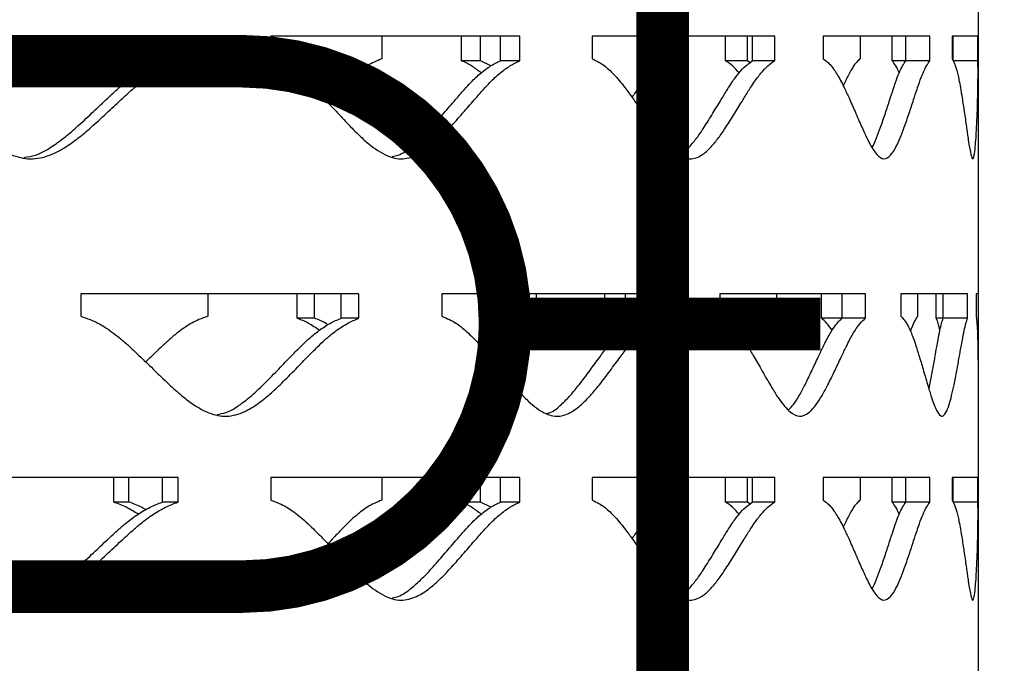
# Model space of a CAD drawing. Units: inches. Extents: x -136 to 449, y -98 to 275.
# Drawn here: x 185 to 189, y 65 to 68 of the extents above; entities that cross this region are included whole.
import ezdxf

# ---------------------------------------------------------------- set-up
doc = ezdxf.new("R2010")
doc.units = ezdxf.units.IN
doc.header["$LTSCALE"] = 20
doc.header["$MEASUREMENT"] = 0
doc.layers.add('FiberGBaffle', color=2, linetype='Continuous')
doc.layers.add('SoftPrint', color=248, linetype='Continuous')

# ---------------------------------------------------------------- blocks, each defined once
blk = doc.blocks.new('Screen')
at = {"layer": 'FiberGBaffle'}
blk.add_lwpolyline([(10.5, 24), (10.5, 0), (-10.5, 0), (-10.5, 24)], dxfattribs=at)
at = {"layer": 'FiberGBaffle', "const_width": 0.25}
blk.add_lwpolyline([(10.5, 17), (9.5, 17, 0.414214), (9, 16.5), (9, 2.5, 0.414214), (9.5, 2), (10.5, 2)], format="xyb", dxfattribs=at)
blk.add_lwpolyline([(-7, 12.1146), (7, 12.1146, 1), (7, 14.6146), (-7, 14.6146, 1)], format="xyb", close=True, dxfattribs=at)
blk.add_lwpolyline([(8.25, 13.3646), (9.75, 13.3646)], dxfattribs=at)
at = {"layer": 'SoftPrint'}
for p, q in [((6.6938, 14.7334), (5.2505, 14.7334)), ((6.3879, 14.6168), (6.3879, 14.7334)), ((6.4597, 14.6168), (6.4597, 14.7334)), ((6.6194, 14.6168), (6.6194, 14.7334)), ((6.6938, 14.6168), (6.6938, 14.7334)), ((8.3201, 14.7334), (7.135, 14.7334)), ((7.135, 14.7334), (7.135, 14.6261)), ((7.6639, 14.7334), (7.6639, 14.6261)), ((8.0431, 14.6168), (8.0431, 14.7334)), ((8.1335, 14.6168), (8.1335, 14.7334)), ((8.2276, 14.6168), (8.2276, 14.7334)), ((8.3201, 14.6168), (8.3201, 14.7334)), ((9.5326, 14.7334), (8.6647, 14.7334)), ((8.6647, 14.7334), (8.6647, 14.6261)), ((9.0259, 14.7334), (9.0259, 14.6261)), ((9.2984, 14.6168), (9.2984, 14.7334)), ((9.4028, 14.6168), (9.4028, 14.7334)), ((9.4267, 14.6168), (9.4267, 14.7334)), ((9.5326, 14.6168), (9.5326, 14.7334)), ((10.2712, 14.7334), (9.7636, 14.7334)), ((9.7636, 14.7334), (9.7636, 14.6261)), ((9.9389, 14.7334), (9.9389, 14.6261)), ((10.0912, 14.6168), (10.0912, 14.7334)), ((10.157, 14.6168), (10.157, 14.7334)), ((10.2712, 14.6168), (10.2712, 14.7334)), ((10.5, 14.7334), (10.3769, 14.7334)), ((10.3769, 14.7334), (10.3769, 14.6261)), ((10.3823, 14.6168), (10.3823, 14.7334)), ((10.4989, 14.6168), (10.4989, 14.7334)), ((6.4597, 14.6168), (6.3879, 14.6168)), ((6.6938, 14.6168), (6.6194, 14.6168)), ((8.1335, 14.6168), (8.0431, 14.6168)), ((8.1815, 14.5922), (8.1335, 14.6168)), ((8.3201, 14.6168), (8.2276, 14.6168)), ((9.4028, 14.6168), (9.2984, 14.6168)), ((9.4189, 14.605), (9.4028, 14.6168)), ((9.5326, 14.6168), (9.4267, 14.6168)), ((10.157, 14.6168), (10.0912, 14.6168)), ((10.2712, 14.6168), (10.157, 14.6168)), ((10.4989, 14.6168), (10.3823, 14.6168)), ((7.554, 13.5084), (6.2316, 13.5084)), ((6.2316, 13.5084), (6.2316, 13.4011)), ((6.835, 13.5084), (6.835, 13.4011)), ((7.2608, 13.3918), (7.2608, 13.5084)), ((7.3424, 13.3918), (7.3424, 13.5084)), ((7.4701, 13.3918), (7.4701, 13.5084)), ((7.554, 13.3918), (7.554, 13.5084)), ((8.9824, 13.5084), (7.9495, 13.5084)), ((7.9495, 13.5084), (7.9495, 13.4011)), ((8.3973, 13.5084), (8.3973, 13.4011)), ((8.7252, 13.3918), (8.7252, 13.5084)), ((8.8232, 13.3918), (8.8232, 13.5084)), ((8.8826, 13.3918), (8.8826, 13.5084)), ((8.9824, 13.3918), (8.9824, 13.5084)), ((9.964, 13.5084), (9.272, 13.5084)), ((9.272, 13.5084), (9.272, 13.4011)), ((9.5419, 13.5084), (9.5419, 13.4011)), ((9.7556, 13.3918), (9.7556, 13.5084)), ((9.8533, 13.3918), (9.8533, 13.5084)), ((9.964, 13.3918), (9.964, 13.5084)), ((10.4502, 13.5084), (10.1334, 13.5084)), ((10.1334, 13.5084), (10.1334, 13.4011)), ((10.212, 13.5084), (10.212, 13.4011)), ((10.301, 13.3918), (10.301, 13.5084)), ((10.3341, 13.3918), (10.3341, 13.5084)), ((10.4502, 13.3918), (10.4502, 13.5084)), ((10.5, 13.5084), (10.4909, 13.5084)), ((10.4909, 13.5084), (10.4909, 13.4011)), ((7.3424, 13.3918), (7.2608, 13.3918)), ((7.554, 13.3918), (7.4701, 13.3918)), ((8.8232, 13.3918), (8.7252, 13.3918)), ((8.8535, 13.3737), (8.8232, 13.3918)), ((8.9824, 13.3918), (8.8826, 13.3918)), ((9.8533, 13.3918), (9.7556, 13.3918)), ((9.964, 13.3918), (9.8533, 13.3918)), ((10.3341, 13.3918), (10.301, 13.3918)), ((10.4502, 13.3918), (10.3341, 13.3918)), ((6.6938, 12.6335), (5.2505, 12.6335)), ((6.3879, 12.5168), (6.3879, 12.6335)), ((6.4597, 12.5168), (6.4597, 12.6335)), ((6.6194, 12.5168), (6.6194, 12.6335)), ((6.6938, 12.5168), (6.6938, 12.6335)), ((8.3201, 12.6335), (7.135, 12.6335)), ((7.135, 12.6335), (7.135, 12.5261)), ((7.6639, 12.6335), (7.6639, 12.5261)), ((8.0431, 12.5168), (8.0431, 12.6335)), ((8.1335, 12.5168), (8.1335, 12.6335)), ((8.2276, 12.5168), (8.2276, 12.6335)), ((8.3201, 12.5168), (8.3201, 12.6335)), ((9.5326, 12.6335), (8.6647, 12.6335)), ((8.6647, 12.6335), (8.6647, 12.5261)), ((9.0259, 12.6335), (9.0259, 12.5261)), ((9.2984, 12.5168), (9.2984, 12.6335)), ((9.4028, 12.5168), (9.4028, 12.6335)), ((9.4267, 12.5168), (9.4267, 12.6335)), ((9.5326, 12.5168), (9.5326, 12.6335)), ((10.2712, 12.6335), (9.7636, 12.6335)), ((9.7636, 12.6335), (9.7636, 12.5261)), ((9.9389, 12.6335), (9.9389, 12.5261)), ((10.0912, 12.5168), (10.0912, 12.6335)), ((10.157, 12.5168), (10.157, 12.6335)), ((10.2712, 12.5168), (10.2712, 12.6335)), ((10.5, 12.6335), (10.3769, 12.6335)), ((10.3769, 12.6335), (10.3769, 12.5261)), ((10.3823, 12.5168), (10.3823, 12.6335)), ((10.4989, 12.5168), (10.4989, 12.6335)), ((6.4597, 12.5168), (6.3879, 12.5168)), ((6.6938, 12.5168), (6.6194, 12.5168)), ((8.1335, 12.5168), (8.0431, 12.5168)), ((8.1815, 12.4923), (8.1335, 12.5168)), ((8.3201, 12.5168), (8.2276, 12.5168)), ((9.4028, 12.5168), (9.2984, 12.5168)), ((9.4189, 12.5051), (9.4028, 12.5168)), ((9.5326, 12.5168), (9.4267, 12.5168)), ((10.157, 12.5168), (10.0912, 12.5168)), ((10.2712, 12.5168), (10.157, 12.5168)), ((10.4989, 12.5168), (10.3823, 12.5168))]:
    blk.add_line(p, q, dxfattribs=at)
for points, knots in [([(5.2505, 14.6261), (5.2667, 14.621), (5.2962, 14.6116), (5.3367, 14.5953), (5.3731, 14.5752), (5.4098, 14.5515), (5.4499, 14.5228), (5.4966, 14.4851), (5.5543, 14.4354), (5.6117, 14.3838), (5.6629, 14.3377), (5.7017, 14.304), (5.7362, 14.2749), (5.7667, 14.2504), (5.8186, 14.2117), (5.8909, 14.1686), (5.9913, 14.1426), (6.0814, 14.163), (6.1564, 14.2027), (6.221, 14.2496), (6.2852, 14.304), (6.3524, 14.3659), (6.4174, 14.427), (6.4713, 14.4761), (6.5213, 14.5198), (6.5737, 14.5583), (6.6333, 14.5936), (6.6739, 14.6091), (6.6938, 14.6168)], [0, 0, 0, 0, 0.028676, 0.052484, 0.073776, 0.098122, 0.125197, 0.155165, 0.196797, 0.250116, 0.281683, 0.309952, 0.33493, 0.356628, 0.375064, 0.443654, 0.500051, 0.556462, 0.606593, 0.648955, 0.693942, 0.750059, 0.80408, 0.845719, 0.874993, 0.918643, 0.960158, 1, 1, 1, 1]), ([(5.9602, 14.1571), (5.979, 14.1598), (6.0251, 14.1662), (6.088, 14.2034), (6.1519, 14.2494), (6.2154, 14.3041), (6.2819, 14.3659), (6.3461, 14.427), (6.3994, 14.4761), (6.4489, 14.5198), (6.5006, 14.5583), (6.5596, 14.5935), (6.5998, 14.6091), (6.6194, 14.6168)], [0, 0, 0, 0, 0.071863, 0.176632, 0.265267, 0.35946, 0.477002, 0.590164, 0.677374, 0.738671, 0.83, 0.916783, 1, 1, 1, 1]), ([(6.5043, 14.5591), (6.4856, 14.5708), (6.4483, 14.5941), (6.408, 14.6092), (6.3879, 14.6168)], [0, 0, 0, 0, 0.50047, 1, 1, 1, 1]), ([(6.5406, 14.5803), (6.5337, 14.5843), (6.5079, 14.5998), (6.4801, 14.6095), (6.4597, 14.6168)], [0, 0, 0, 0, 0.264302, 1, 1, 1, 1]), ([(7.135, 14.6261), (7.1487, 14.621), (7.1737, 14.6116), (7.2079, 14.5953), (7.2386, 14.5752), (7.2696, 14.5515), (7.3033, 14.5228), (7.3425, 14.4851), (7.3909, 14.4354), (7.4389, 14.3838), (7.4816, 14.3377), (7.5138, 14.304), (7.5426, 14.2749), (7.5679, 14.2504), (7.6109, 14.2117), (7.6707, 14.1686), (7.7533, 14.1426), (7.8271, 14.163), (7.8883, 14.2027), (7.9409, 14.2496), (7.9929, 14.304), (8.0472, 14.3659), (8.0996, 14.427), (8.1429, 14.4761), (8.1829, 14.5198), (8.2247, 14.5583), (8.2721, 14.5936), (8.3043, 14.6091), (8.3201, 14.6168)], [0, 0, 0, 0, 0.028676, 0.052484, 0.073776, 0.098122, 0.125197, 0.155165, 0.196797, 0.250116, 0.281683, 0.309952, 0.334929, 0.356628, 0.375064, 0.443654, 0.50005, 0.556462, 0.606593, 0.648955, 0.693942, 0.750059, 0.80408, 0.845719, 0.874993, 0.918643, 0.960158, 1, 1, 1, 1]), ([(7.6639, 14.6261), (7.6515, 14.621), (7.6287, 14.6116), (7.5971, 14.5953), (7.5685, 14.5752), (7.5394, 14.5515), (7.5075, 14.5228), (7.4701, 14.4851), (7.4364, 14.4494), (7.414, 14.425), (7.4072, 14.4175)], [0, 0, 0, 0, 0.1330186, 0.2435029, 0.3423832, 0.455515, 0.5813846, 0.7207758, 0.9144818, 1, 1, 1, 1]), ([(7.7129, 14.1611), (7.7226, 14.163), (7.7546, 14.1689), (7.8006, 14.2037), (7.8527, 14.2493), (7.9041, 14.3041), (7.9578, 14.3659), (8.0096, 14.427), (8.0524, 14.4761), (8.092, 14.5198), (8.1332, 14.5583), (8.1802, 14.5935), (8.212, 14.6091), (8.2276, 14.6168)], [0, 0, 0, 0, 0.046667, 0.154279, 0.245321, 0.342071, 0.462804, 0.579038, 0.668616, 0.731576, 0.825385, 0.914523, 1, 1, 1, 1]), ([(8.1362, 14.5591), (8.1213, 14.5708), (8.0915, 14.5941), (8.0592, 14.6092), (8.0431, 14.6168)], [0, 0, 0, 0, 0.500469, 1, 1, 1, 1]), ([(8.6647, 14.6261), (8.6752, 14.621), (8.6944, 14.6116), (8.7207, 14.5953), (8.7442, 14.5752), (8.7678, 14.5515), (8.7935, 14.5228), (8.8233, 14.4851), (8.8599, 14.4354), (8.8961, 14.3838), (8.9282, 14.3377), (8.9523, 14.304), (8.9738, 14.2749), (8.9927, 14.2504), (9.0247, 14.2117), (9.069, 14.1686), (9.1297, 14.1426), (9.1835, 14.163), (9.2279, 14.2027), (9.2658, 14.2496), (9.3031, 14.304), (9.3419, 14.3659), (9.379, 14.427), (9.4094, 14.4761), (9.4375, 14.5198), (9.4667, 14.5583), (9.4996, 14.5936), (9.5218, 14.6091), (9.5326, 14.6168)], [0, 0, 0, 0, 0.028676, 0.052484, 0.073776, 0.098122, 0.125197, 0.155165, 0.196797, 0.250116, 0.281684, 0.309952, 0.334929, 0.356628, 0.375064, 0.443654, 0.50005, 0.556462, 0.606593, 0.648955, 0.693942, 0.750059, 0.80408, 0.845719, 0.874993, 0.918643, 0.960158, 1, 1, 1, 1]), ([(9.0259, 14.6261), (9.0167, 14.621), (9, 14.6116), (8.9767, 14.5953), (8.9556, 14.5752), (8.9341, 14.5515), (8.9104, 14.5228), (8.8834, 14.4864), (8.8643, 14.459), (8.8536, 14.4436)], [0, 0, 0, 0, 0.147836, 0.27063, 0.380526, 0.506262, 0.646154, 0.801073, 1, 1, 1, 1]), ([(9.0819, 14.1678), (9.0821, 14.1679), (9.0985, 14.1732), (9.1252, 14.2045), (9.1629, 14.2491), (9.1997, 14.3042), (9.2381, 14.3658), (9.2747, 14.427), (9.3049, 14.4761), (9.3326, 14.5198), (9.3615, 14.5583), (9.3941, 14.5935), (9.416, 14.6091), (9.4267, 14.6168)], [0, 0, 0, 0, 0.001588, 0.114289, 0.209635, 0.31096, 0.437403, 0.559132, 0.652946, 0.718884, 0.817129, 0.910482, 1, 1, 1, 1]), ([(9.3635, 14.5591), (9.3531, 14.5708), (9.3323, 14.5941), (9.3097, 14.6092), (9.2984, 14.6168)], [0, 0, 0, 0, 0.500471, 1, 1, 1, 1]), ([(9.7636, 14.6261), (9.7704, 14.621), (9.7829, 14.6116), (9.7998, 14.5953), (9.8149, 14.5752), (9.8301, 14.5515), (9.8464, 14.5228), (9.8653, 14.4851), (9.8884, 14.4354), (9.911, 14.3838), (9.9308, 14.3377), (9.9457, 14.304), (9.9588, 14.2749), (9.9703, 14.2504), (9.9897, 14.2117), (10.0163, 14.1686), (10.0521, 14.1426), (10.0834, 14.163), (10.1087, 14.2027), (10.13, 14.2496), (10.1507, 14.304), (10.172, 14.3659), (10.1919, 14.427), (10.2081, 14.4761), (10.2228, 14.5198), (10.2379, 14.5583), (10.2547, 14.5936), (10.2658, 14.6091), (10.2712, 14.6168)], [0, 0, 0, 0, 0.028676, 0.052484, 0.073776, 0.098122, 0.125197, 0.155165, 0.196797, 0.250116, 0.281683, 0.309952, 0.33493, 0.356628, 0.375064, 0.443654, 0.50005, 0.556462, 0.606593, 0.648955, 0.693942, 0.750059, 0.80408, 0.845719, 0.874993, 0.918643, 0.960158, 1, 1, 1, 1]), ([(9.9389, 14.6261), (9.9336, 14.621), (9.9238, 14.6116), (9.91, 14.5953), (9.8974, 14.5752), (9.8845, 14.5514), (9.8715, 14.5254), (9.8629, 14.5062), (9.859, 14.4974)], [0, 0, 0, 0, 0.193297, 0.353845, 0.497536, 0.661933, 0.844841, 1, 1, 1, 1]), ([(9.9965, 14.2056), (9.9967, 14.206), (10.0042, 14.2173), (10.0173, 14.2506), (10.038, 14.3037), (10.0589, 14.366), (10.0787, 14.427), (10.0947, 14.4761), (10.1093, 14.5198), (10.1242, 14.5583), (10.1408, 14.5935), (10.1517, 14.6091), (10.157, 14.6168)], [0, 0, 0, 0, 0.003938, 0.111163, 0.225112, 0.367309, 0.504204, 0.609707, 0.68386, 0.794345, 0.899329, 1, 1, 1, 1]), ([(10.1252, 14.5591), (10.1198, 14.5708), (10.1091, 14.5941), (10.0972, 14.6092), (10.0912, 14.6168)], [0, 0, 0, 0, 0.500466, 1, 1, 1, 1]), ([(10.3769, 14.6261), (10.3797, 14.621), (10.3848, 14.6116), (10.3917, 14.5953), (10.3976, 14.5752), (10.4035, 14.5515), (10.4097, 14.5228), (10.4168, 14.4851), (10.4251, 14.4354), (10.433, 14.3838), (10.4396, 14.3377), (10.4445, 14.304), (10.4486, 14.2749), (10.4521, 14.2504), (10.458, 14.2117), (10.4655, 14.1686), (10.4747, 14.1426), (10.4817, 14.163), (10.4868, 14.2027), (10.4905, 14.2496), (10.4936, 14.304), (10.4962, 14.3659), (10.4981, 14.427), (10.4992, 14.4761), (10.4998, 14.5198), (10.5001, 14.5583), (10.4999, 14.5936), (10.4992, 14.6091), (10.4989, 14.6168)], [0, 0, 0, 0, 0.028676, 0.052484, 0.073777, 0.098123, 0.125197, 0.155166, 0.196798, 0.250116, 0.281684, 0.309952, 0.33493, 0.356628, 0.375064, 0.443654, 0.500051, 0.556463, 0.606593, 0.648955, 0.693942, 0.750059, 0.80408, 0.845719, 0.874994, 0.918644, 0.960158, 1, 1, 1, 1]), ([(6.2316, 13.4011), (6.2466, 13.396), (6.274, 13.3867), (6.3116, 13.3703), (6.3454, 13.3502), (6.3795, 13.3265), (6.4166, 13.2979), (6.4598, 13.2602), (6.5132, 13.2104), (6.5663, 13.1589), (6.6135, 13.1128), (6.6492, 13.079), (6.6811, 13.0499), (6.7091, 13.0255), (6.7568, 12.9868), (6.8233, 12.9436), (6.9154, 12.9177), (6.9978, 12.9381), (7.0664, 12.9777), (7.1254, 13.0246), (7.1838, 13.079), (7.245, 13.1409), (7.3041, 13.2021), (7.3529, 13.2512), (7.3982, 13.2948), (7.4456, 13.3333), (7.4995, 13.3686), (7.5361, 13.3842), (7.554, 13.3918)], [0, 0, 0, 0, 0.028676, 0.052484, 0.073776, 0.098122, 0.125197, 0.155166, 0.196797, 0.250116, 0.281684, 0.309952, 0.33493, 0.356628, 0.375064, 0.443654, 0.50005, 0.556462, 0.606593, 0.648955, 0.693942, 0.750059, 0.804079, 0.845719, 0.874993, 0.918643, 0.960158, 1, 1, 1, 1]), ([(6.835, 13.4011), (6.8212, 13.396), (6.7957, 13.3867), (6.7605, 13.3703), (6.7287, 13.3502), (6.6964, 13.3265), (6.661, 13.2979), (6.6194, 13.2601), (6.579, 13.2215), (6.5512, 13.194), (6.5406, 13.1836)], [0, 0, 0, 0, 0.1285997, 0.2354129, 0.3310085, 0.4403814, 0.5620706, 0.6968307, 0.8841024, 1, 1, 1, 1]), ([(7.9495, 13.4011), (7.9616, 13.396), (7.9838, 13.3867), (8.0143, 13.3703), (8.0415, 13.3502), (8.069, 13.3265), (8.0989, 13.2979), (8.1336, 13.2602), (8.1764, 13.2104), (8.2188, 13.1589), (8.2564, 13.1128), (8.2847, 13.079), (8.31, 13.0499), (8.3322, 13.0255), (8.3699, 12.9868), (8.4223, 12.9436), (8.4945, 12.9177), (8.5587, 12.9381), (8.6118, 12.9777), (8.6573, 13.0246), (8.7023, 13.079), (8.7491, 13.1409), (8.7941, 13.2021), (8.8312, 13.2512), (8.8655, 13.2948), (8.9012, 13.3333), (8.9416, 13.3686), (8.969, 13.3842), (8.9824, 13.3918)], [0, 0, 0, 0, 0.028676, 0.052484, 0.073776, 0.098123, 0.125197, 0.155165, 0.196798, 0.250116, 0.281684, 0.309952, 0.33493, 0.356628, 0.375064, 0.443654, 0.500051, 0.556462, 0.606593, 0.648955, 0.693942, 0.750059, 0.80408, 0.845719, 0.874994, 0.918643, 0.960158, 1, 1, 1, 1]), ([(8.3973, 13.4011), (8.3864, 13.396), (8.3665, 13.3867), (8.3389, 13.3703), (8.3139, 13.3502), (8.2884, 13.3265), (8.2605, 13.2979), (8.2276, 13.2601), (8.2011, 13.2281), (8.1844, 13.2075), (8.1814, 13.2038)], [0, 0, 0, 0, 0.139012, 0.254473, 0.357808, 0.476037, 0.607577, 0.753249, 0.955683, 1, 1, 1, 1]), ([(9.272, 13.4011), (9.2807, 13.396), (9.2966, 13.3867), (9.3184, 13.3703), (9.3378, 13.3502), (9.3573, 13.3265), (9.3784, 13.2979), (9.4029, 13.2602), (9.433, 13.2104), (9.4626, 13.1589), (9.4887, 13.1128), (9.5083, 13.079), (9.5257, 13.0499), (9.541, 13.0255), (9.5668, 12.9868), (9.6025, 12.9436), (9.6511, 12.9177), (9.6939, 12.9381), (9.729, 12.9777), (9.7588, 13.0246), (9.788, 13.079), (9.8181, 13.1409), (9.8469, 13.2021), (9.8703, 13.2512), (9.8919, 13.2948), (9.9141, 13.3333), (9.9392, 13.3686), (9.9558, 13.3842), (9.964, 13.3918)], [0, 0, 0, 0, 0.028676, 0.052484, 0.073776, 0.098122, 0.125197, 0.155165, 0.196797, 0.250116, 0.281683, 0.309952, 0.334929, 0.356628, 0.375064, 0.443654, 0.50005, 0.556462, 0.606592, 0.648955, 0.693942, 0.750059, 0.804079, 0.845718, 0.874993, 0.918643, 0.960158, 1, 1, 1, 1]), ([(9.5419, 13.4011), (9.5346, 13.396), (9.5213, 13.3867), (9.5026, 13.3703), (9.4857, 13.3502), (9.4683, 13.3265), (9.4493, 13.2978), (9.4314, 13.2682), (9.4199, 13.2478), (9.4151, 13.2395)], [0, 0, 0, 0, 0.162528, 0.297521, 0.418334, 0.556564, 0.710355, 0.880669, 1, 1, 1, 1]), ([(10.1334, 13.4011), (10.1383, 13.396), (10.1471, 13.3867), (10.1591, 13.3703), (10.1697, 13.3502), (10.1803, 13.3265), (10.1916, 13.2979), (10.2047, 13.2602), (10.2205, 13.2104), (10.2358, 13.1589), (10.2491, 13.1128), (10.259, 13.079), (10.2677, 13.0499), (10.2753, 13.0255), (10.288, 12.9868), (10.3052, 12.9436), (10.3278, 12.9177), (10.3471, 12.9381), (10.3623, 12.9777), (10.3749, 13.0246), (10.3869, 13.079), (10.3989, 13.1409), (10.4099, 13.2021), (10.4186, 13.2512), (10.4263, 13.2948), (10.4341, 13.3333), (10.4424, 13.3686), (10.4476, 13.3842), (10.4502, 13.3918)], [0, 0, 0, 0, 0.028676, 0.0524839, 0.0737759, 0.0981224, 0.1251966, 0.1551651, 0.1967976, 0.250116, 0.2816836, 0.3099516, 0.3349295, 0.3566277, 0.3750644, 0.4436539, 0.5000507, 0.5564619, 0.6065926, 0.6489547, 0.6939416, 0.750059, 0.8040795, 0.8457184, 0.8749936, 0.9186434, 0.9601579, 1, 1, 1, 1]), ([(10.212, 13.4011), (10.2087, 13.396), (10.2025, 13.3867), (10.1938, 13.3703), (10.186, 13.3511), (10.1811, 13.3369), (10.1786, 13.3297)], [0, 0, 0, 0, 0.300192, 0.549522, 0.772671, 1, 1, 1, 1]), ([(10.4909, 13.4011), (10.4917, 13.396), (10.493, 13.3867), (10.4946, 13.3703), (10.4959, 13.3502), (10.497, 13.3265), (10.498, 13.2979), (10.499, 13.2601), (10.4997, 13.2105), (10.5001, 13.171), (10.5, 13.1486), (10.5, 13.148)], [0, 0, 0, 0, 0.113886, 0.20844, 0.292999, 0.389691, 0.497215, 0.616235, 0.781576, 0.993331, 1, 1, 1, 1]), ([(6.8794, 12.934), (6.8938, 12.9362), (6.9331, 12.9425), (6.9878, 12.9786), (7.0462, 13.0244), (7.104, 13.0791), (7.1645, 13.1409), (7.2229, 13.2021), (7.2712, 13.2512), (7.316, 13.2948), (7.3628, 13.3333), (7.4161, 13.3686), (7.4524, 13.3842), (7.4701, 13.3918)], [0, 0, 0, 0, 0.06067, 0.166702, 0.256405, 0.351735, 0.470695, 0.585221, 0.673483, 0.735519, 0.82795, 0.915779, 1, 1, 1, 1]), ([(7.3662, 13.3342), (7.3493, 13.3458), (7.3155, 13.3692), (7.279, 13.3843), (7.2608, 13.3918)], [0, 0, 0, 0, 0.50047, 1, 1, 1, 1]), ([(7.4072, 13.3606), (7.4038, 13.3628), (7.3832, 13.3763), (7.361, 13.3847), (7.3424, 13.3918)], [0, 0, 0, 0, 0.164693, 1, 1, 1, 1]), ([(8.4501, 12.939), (8.4551, 12.9402), (8.4795, 12.9458), (8.516, 12.979), (8.5612, 13.0243), (8.6056, 13.0792), (8.6519, 13.1409), (8.6964, 13.2021), (8.7331, 13.2512), (8.767, 13.2948), (8.8022, 13.3333), (8.8423, 13.3686), (8.8693, 13.3842), (8.8826, 13.3918)], [0, 0, 0, 0, 0.0281173, 0.1378236, 0.2306364, 0.3292687, 0.4523515, 0.5708467, 0.6621681, 0.7263535, 0.8219876, 0.9128602, 1, 1, 1, 1]), ([(8.8048, 13.3342), (8.792, 13.3458), (8.7666, 13.3692), (8.739, 13.3843), (8.7252, 13.3918)], [0, 0, 0, 0, 0.500468, 1, 1, 1, 1]), ([(9.5981, 12.9553), (9.6062, 12.9635), (9.6245, 12.9821), (9.6503, 13.025), (9.6792, 13.0789), (9.709, 13.1409), (9.7374, 13.2021), (9.7607, 13.2512), (9.7819, 13.2948), (9.8039, 13.3333), (9.8287, 13.3686), (9.8452, 13.3842), (9.8533, 13.3918)], [0, 0, 0, 0, 0.0801945, 0.1792106, 0.2844363, 0.4157458, 0.5421613, 0.6395869, 0.7080625, 0.810089, 0.9070354, 1, 1, 1, 1]), ([(9.8055, 13.3342), (9.7976, 13.3458), (9.7817, 13.3692), (9.7643, 13.3843), (9.7556, 13.3918)], [0, 0, 0, 0, 0.500469, 1, 1, 1, 1]), ([(10.2661, 13.0555), (10.2676, 13.062), (10.2738, 13.0895), (10.2834, 13.1411), (10.2943, 13.202), (10.3029, 13.2512), (10.3105, 13.2948), (10.3181, 13.3333), (10.3264, 13.3686), (10.3316, 13.3842), (10.3341, 13.3918)], [0, 0, 0, 0, 0.054093, 0.227671, 0.394781, 0.523568, 0.614086, 0.748956, 0.877111, 1, 1, 1, 1]), ([(10.3186, 13.3342), (10.3159, 13.3458), (10.3105, 13.3692), (10.3041, 13.3843), (10.301, 13.3918)], [0, 0, 0, 0, 0.500469, 1, 1, 1, 1]), ([(5.2505, 12.5261), (5.2667, 12.521), (5.2962, 12.5117), (5.3367, 12.4953), (5.3731, 12.4753), (5.4098, 12.4515), (5.4499, 12.4229), (5.4966, 12.3852), (5.5543, 12.3355), (5.6117, 12.2839), (5.6629, 12.2378), (5.7017, 12.204), (5.7362, 12.1749), (5.7667, 12.1505), (5.8186, 12.1118), (5.8909, 12.0686), (5.9913, 12.0427), (6.0814, 12.0631), (6.1564, 12.1027), (6.221, 12.1496), (6.2852, 12.2041), (6.3524, 12.2659), (6.4174, 12.3271), (6.4713, 12.3762), (6.5213, 12.4199), (6.5737, 12.4583), (6.6333, 12.4936), (6.6739, 12.5092), (6.6938, 12.5168)], [0, 0, 0, 0, 0.028676, 0.052484, 0.073776, 0.098122, 0.125197, 0.155165, 0.196797, 0.250116, 0.281684, 0.309952, 0.33493, 0.356628, 0.375064, 0.443654, 0.500051, 0.556462, 0.606593, 0.648955, 0.693942, 0.750059, 0.80408, 0.845719, 0.874993, 0.918643, 0.960158, 1, 1, 1, 1]), ([(5.9602, 12.0572), (5.979, 12.0598), (6.0251, 12.0662), (6.088, 12.1035), (6.1519, 12.1495), (6.2154, 12.2041), (6.2819, 12.2659), (6.3461, 12.3271), (6.3994, 12.3762), (6.4489, 12.4198), (6.5006, 12.4583), (6.5596, 12.4936), (6.5998, 12.5092), (6.6194, 12.5168)], [0, 0, 0, 0, 0.071863, 0.176631, 0.265267, 0.35946, 0.477002, 0.590164, 0.677374, 0.738671, 0.83, 0.916783, 1, 1, 1, 1]), ([(6.5043, 12.4592), (6.4856, 12.4709), (6.4483, 12.4942), (6.408, 12.5093), (6.3879, 12.5168)], [0, 0, 0, 0, 0.50047, 1, 1, 1, 1]), ([(6.5406, 12.4803), (6.5337, 12.4844), (6.5079, 12.4998), (6.4801, 12.5096), (6.4597, 12.5168)], [0, 0, 0, 0, 0.264302, 1, 1, 1, 1]), ([(7.135, 12.5261), (7.1487, 12.521), (7.1737, 12.5117), (7.2079, 12.4953), (7.2386, 12.4753), (7.2696, 12.4515), (7.3033, 12.4229), (7.3425, 12.3852), (7.3909, 12.3355), (7.4389, 12.2839), (7.4816, 12.2378), (7.5138, 12.204), (7.5426, 12.1749), (7.5679, 12.1505), (7.6109, 12.1118), (7.6707, 12.0686), (7.7533, 12.0427), (7.8271, 12.0631), (7.8883, 12.1027), (7.9409, 12.1496), (7.9929, 12.2041), (8.0472, 12.2659), (8.0996, 12.3271), (8.1429, 12.3762), (8.1829, 12.4199), (8.2247, 12.4583), (8.2721, 12.4936), (8.3043, 12.5092), (8.3201, 12.5168)], [0, 0, 0, 0, 0.028676, 0.052484, 0.073776, 0.098122, 0.125197, 0.155165, 0.196797, 0.250116, 0.281683, 0.309952, 0.334929, 0.356628, 0.375064, 0.443654, 0.50005, 0.556462, 0.606593, 0.648955, 0.693942, 0.750059, 0.80408, 0.845719, 0.874993, 0.918643, 0.960158, 1, 1, 1, 1]), ([(7.6639, 12.5261), (7.6515, 12.521), (7.6287, 12.5117), (7.5971, 12.4953), (7.5685, 12.4753), (7.5394, 12.4515), (7.5075, 12.4229), (7.4701, 12.3851), (7.4364, 12.3495), (7.414, 12.325), (7.4072, 12.3176)], [0, 0, 0, 0, 0.133019, 0.243503, 0.342383, 0.455515, 0.581384, 0.720775, 0.914481, 1, 1, 1, 1]), ([(7.7129, 12.0612), (7.7226, 12.063), (7.7546, 12.069), (7.8006, 12.1037), (7.8527, 12.1494), (7.9041, 12.2042), (7.9578, 12.2659), (8.0096, 12.3271), (8.0524, 12.3762), (8.092, 12.4198), (8.1332, 12.4583), (8.1802, 12.4936), (8.212, 12.5092), (8.2276, 12.5168)], [0, 0, 0, 0, 0.046667, 0.154279, 0.245321, 0.342071, 0.462804, 0.579038, 0.668616, 0.731576, 0.825385, 0.914523, 1, 1, 1, 1]), ([(8.1362, 12.4592), (8.1213, 12.4709), (8.0915, 12.4942), (8.0592, 12.5093), (8.0431, 12.5168)], [0, 0, 0, 0, 0.500469, 1, 1, 1, 1]), ([(8.6647, 12.5261), (8.6752, 12.521), (8.6944, 12.5117), (8.7207, 12.4953), (8.7442, 12.4753), (8.7678, 12.4515), (8.7935, 12.4229), (8.8233, 12.3852), (8.8599, 12.3355), (8.8961, 12.2839), (8.9282, 12.2378), (8.9523, 12.204), (8.9738, 12.1749), (8.9927, 12.1505), (9.0247, 12.1118), (9.069, 12.0686), (9.1297, 12.0427), (9.1835, 12.0631), (9.2279, 12.1027), (9.2658, 12.1496), (9.3031, 12.2041), (9.3419, 12.2659), (9.379, 12.3271), (9.4094, 12.3762), (9.4375, 12.4199), (9.4667, 12.4583), (9.4996, 12.4936), (9.5218, 12.5092), (9.5326, 12.5168)], [0, 0, 0, 0, 0.028676, 0.052484, 0.073776, 0.098122, 0.125197, 0.155165, 0.196797, 0.250116, 0.281684, 0.309952, 0.33493, 0.356628, 0.375064, 0.443654, 0.50005, 0.556462, 0.606593, 0.648955, 0.693942, 0.750059, 0.80408, 0.845719, 0.874993, 0.918643, 0.960158, 1, 1, 1, 1]), ([(9.0259, 12.5261), (9.0167, 12.521), (9, 12.5117), (8.9767, 12.4953), (8.9556, 12.4753), (8.9341, 12.4515), (8.9104, 12.4229), (8.8834, 12.3864), (8.8643, 12.3591), (8.8536, 12.3437)], [0, 0, 0, 0, 0.147837, 0.270629, 0.380526, 0.506262, 0.646154, 0.801073, 1, 1, 1, 1]), ([(9.0819, 12.0679), (9.0821, 12.0679), (9.0985, 12.0732), (9.1252, 12.1046), (9.1629, 12.1492), (9.1997, 12.2042), (9.2381, 12.2659), (9.2747, 12.3271), (9.3049, 12.3762), (9.3326, 12.4198), (9.3615, 12.4583), (9.3941, 12.4936), (9.416, 12.5092), (9.4267, 12.5168)], [0, 0, 0, 0, 0.001588, 0.114289, 0.209635, 0.31096, 0.437402, 0.559132, 0.652946, 0.718884, 0.817129, 0.910482, 1, 1, 1, 1]), ([(9.3635, 12.4592), (9.3531, 12.4709), (9.3323, 12.4942), (9.3097, 12.5093), (9.2984, 12.5168)], [0, 0, 0, 0, 0.500471, 1, 1, 1, 1]), ([(9.7636, 12.5261), (9.7704, 12.521), (9.7829, 12.5117), (9.7998, 12.4953), (9.8149, 12.4753), (9.8301, 12.4515), (9.8464, 12.4229), (9.8653, 12.3852), (9.8884, 12.3355), (9.911, 12.2839), (9.9308, 12.2378), (9.9457, 12.204), (9.9588, 12.1749), (9.9703, 12.1505), (9.9897, 12.1118), (10.0163, 12.0686), (10.0521, 12.0427), (10.0834, 12.0631), (10.1087, 12.1027), (10.13, 12.1496), (10.1507, 12.2041), (10.172, 12.2659), (10.1919, 12.3271), (10.2081, 12.3762), (10.2228, 12.4199), (10.2379, 12.4583), (10.2547, 12.4936), (10.2658, 12.5092), (10.2712, 12.5168)], [0, 0, 0, 0, 0.028676, 0.0524838, 0.0737761, 0.0981225, 0.1251968, 0.1551653, 0.1967974, 0.2501162, 0.2816835, 0.3099518, 0.3349298, 0.3566277, 0.3750643, 0.4436543, 0.5000504, 0.5564624, 0.6065929, 0.648955, 0.6939419, 0.7500587, 0.8040798, 0.8457186, 0.8749934, 0.9186434, 0.9601578, 1, 1, 1, 1]), ([(9.9389, 12.5261), (9.9336, 12.521), (9.9238, 12.5117), (9.91, 12.4953), (9.8974, 12.4753), (9.8845, 12.4515), (9.8715, 12.4255), (9.8629, 12.4062), (9.859, 12.3974)], [0, 0, 0, 0, 0.1932975, 0.3538447, 0.4975353, 0.6619331, 0.8448401, 1, 1, 1, 1]), ([(9.9965, 12.1056), (9.9967, 12.106), (10.0042, 12.1173), (10.0173, 12.1506), (10.038, 12.2037), (10.0589, 12.266), (10.0787, 12.3271), (10.0947, 12.3762), (10.1093, 12.4198), (10.1242, 12.4583), (10.1408, 12.4936), (10.1517, 12.5092), (10.157, 12.5168)], [0, 0, 0, 0, 0.003938, 0.111163, 0.225112, 0.367308, 0.504204, 0.609707, 0.68386, 0.794345, 0.899329, 1, 1, 1, 1]), ([(10.1252, 12.4592), (10.1198, 12.4709), (10.1091, 12.4942), (10.0972, 12.5093), (10.0912, 12.5168)], [0, 0, 0, 0, 0.500466, 1, 1, 1, 1]), ([(10.3769, 12.5261), (10.3797, 12.521), (10.3848, 12.5117), (10.3917, 12.4953), (10.3976, 12.4753), (10.4035, 12.4515), (10.4097, 12.4229), (10.4168, 12.3852), (10.4251, 12.3355), (10.433, 12.2839), (10.4396, 12.2378), (10.4445, 12.204), (10.4486, 12.1749), (10.4521, 12.1505), (10.458, 12.1118), (10.4655, 12.0686), (10.4747, 12.0427), (10.4817, 12.0631), (10.4868, 12.1027), (10.4905, 12.1496), (10.4936, 12.2041), (10.4962, 12.2659), (10.4981, 12.3271), (10.4992, 12.3762), (10.4998, 12.4199), (10.5001, 12.4583), (10.4999, 12.4936), (10.4992, 12.5092), (10.4989, 12.5168)], [0, 0, 0, 0, 0.028676, 0.052484, 0.073777, 0.098123, 0.125197, 0.155166, 0.196798, 0.250116, 0.281684, 0.309952, 0.33493, 0.356628, 0.375065, 0.443654, 0.500051, 0.556463, 0.606593, 0.648955, 0.693942, 0.750059, 0.80408, 0.845719, 0.874993, 0.918644, 0.960158, 1, 1, 1, 1])]:
    blk.add_open_spline(points, degree=3, knots=knots, dxfattribs=at)

msp = doc.modelspace()

# ---------------------------------------------------------------- block references
at = {"layer": 'FiberGBaffle'}
msp.add_blockref('Screen', (178.84456, 52.88353), dxfattribs=at)

doc.saveas('drawing.dxf')
